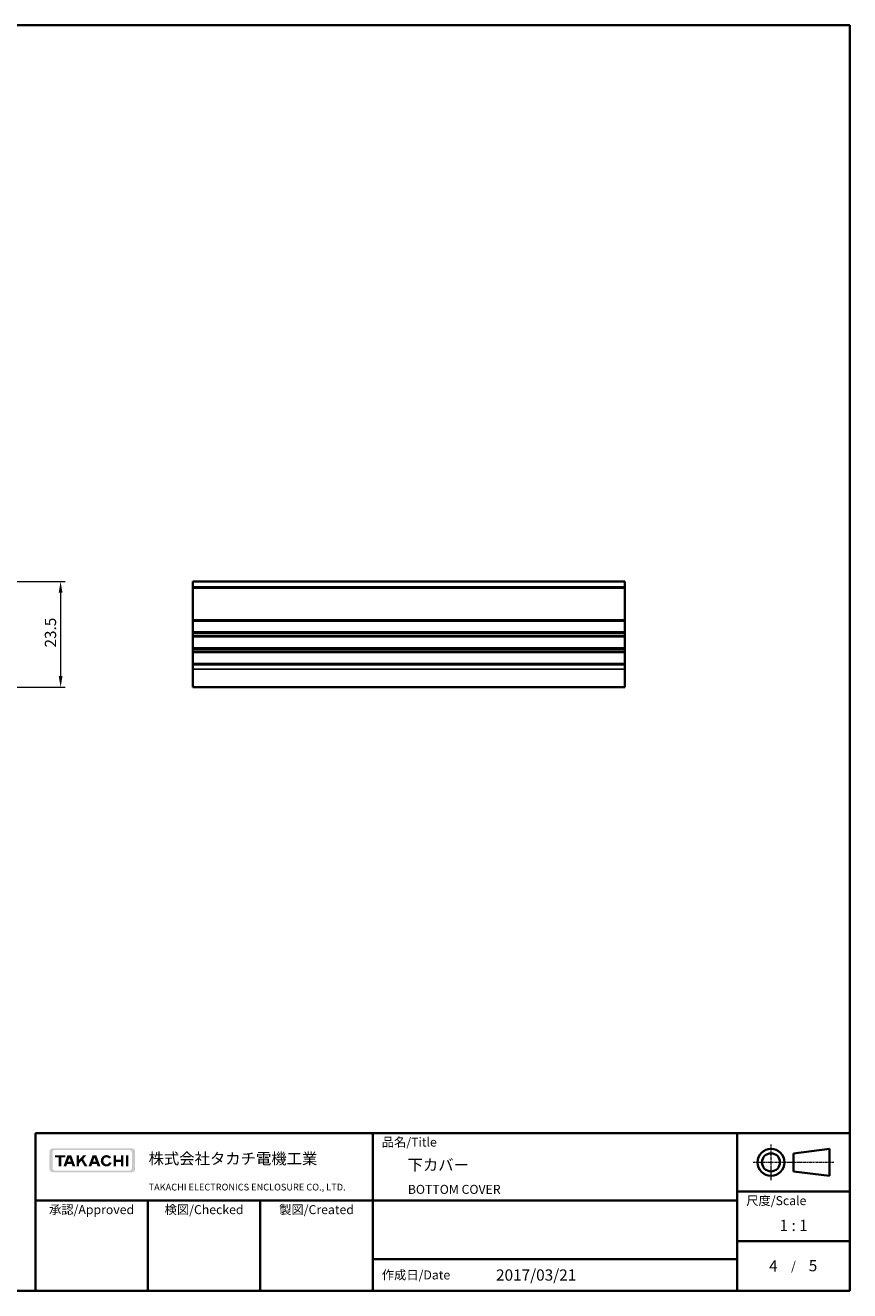
# Model space of a CAD drawing. Units: millimetres. Extents: x 14 to 2205, y 8 to 430.
# Drawn here: x 1621 to 1804, y 8 to 289 of the extents above; entities that cross this region are included whole.
import ezdxf
from ezdxf.enums import TextEntityAlignment as Align

# ---------------------------------------------------------------- set-up
doc = ezdxf.new("R2010")
doc.units = ezdxf.units.MM
doc.linetypes.add('CHAIN', pattern=[0.35429999999999995, 0.2362, -0.0295, 0.0591, -0.0295])
doc.layers.get('Defpoints').update_dxf_attribs({"lineweight": 25})
for name, color, linetype, lineweight in [('Border (ISO)', 7, 'Continuous', 35), ('Dimension (ISO)', 7, 'Continuous', 18), ('Hatch (ISO)', 1, 'Continuous', 18), ('Title (ISO)', 7, 'Continuous', 35), ('Visible (ISO)', 7, 'Continuous', 35), ('Visible Narrow (ISO)', 7, 'Continuous', 25)]:
    doc.layers.add(name, color=color, linetype=linetype, lineweight=lineweight)
doc.styles.add('Note Text (TK)', font='txt')
doc.styles.add('文字スタイル67', font='arial.ttf')
doc.dimstyles.new('Default - Method 1b (TK)', dxfattribs={"dimtxt": 2.5, "dimasz": 2.5, "dimexe": 1, "dimexo": 1.499999999999999, "dimgap": 1, "dimtad": 1, "dimtoh": 1, "dimrnd": 1e-08, "dimdsep": 46, "dimtxsty": 'Note Text (TK)', "dimcen": 0.09, "dimdle": 5, "dimclrd": 100, "dimclre": 100, "dimclrt": 7, "dimadec": 1, "dimazin": 1, "dimtfac": 1, "dimtmove": 0, "dimatfit": 3, "dimfxl": 1, "dimtolj": 1, "dimlwd": -1, "dimlwe": -1, "dimarcsym": 0})

# ---------------------------------------------------------------- blocks, each defined once
blk = doc.blocks.new('図面枠 tk図枠')
at = {"layer": 'Border (ISO)'}
for p, q in [((14.49999999999999, 289), (405.4999999999999, 289)), ((405.4999999999999, 289), (405.4999999999999, 8.000000000000007)), ((14.50000000000001, 8.000000000000007), (405.4999999999999, 8.000000000000007))]:
    blk.add_line(p, q, dxfattribs=at)
blk = doc.blocks.new('表題欄 tk表題欄')
at = {"layer": 'Hatch (ISO)'}
h = blk.add_hatch(color=256, dxfattribs=at)
edge = h.paths.add_edge_path(flags=0)
edge.add_arc((95.57537688673352, 236.2990653650367), 0.5958259999999996, 269.9999999999897, 360)
edge.add_line((96.17120288673351, 236.2990653650368), (96.17120288673348, 239.7107813650365))
edge.add_arc((95.5753768867335, 239.7107813650366), 0.5958259999999996, 0, 90.0000000000068)
edge.add_line((95.57537688673342, 240.3066073650366), (79.13710888673356, 240.3066073650366))
edge.add_arc((79.13710888673353, 239.7107813650366), 0.5958259999999996, 89.99999999999744, 180)
edge.add_line((78.54128288673353, 239.7107813650365), (78.54128288673331, 236.2990653650368))
edge.add_arc((79.13710888673332, 236.2990653650365), 0.5958259999999996, 180, 270.0000000000231)
edge.add_line((79.13710888673356, 235.7032393650365), (95.57537688673342, 235.7032393650367))
edge = h.paths.add_edge_path()
edge.add_line((77.83935088673357, 239.9556413650366), (77.83935088673357, 236.0542053650368))
edge.add_arc((78.54128288673346, 236.0542053650367), 0.7019319999998935, 180, 270.0000000000087)
edge.add_line((78.54128288673357, 235.3522733650368), (96.17120288673352, 235.3522733650368))
edge.add_arc((96.17120288673351, 236.0542053650367), 0.7019319999998921, 270, 360)
edge.add_line((96.8731348867334, 236.0542053650368), (96.87313488673352, 239.9556413650366))
edge.add_arc((96.1712028867336, 239.9556413650367), 0.7019319999998921, 0, 90.00000000000873)
edge.add_line((96.17120288673348, 240.6575733650367), (78.54128288673357, 240.6575733650366))
edge.add_arc((78.54128288673357, 239.9556413650366), 0.7019319999999984, 90, 180)
for points in [[(79.07181288673355, 239.1476033650369), (79.07181288673355, 238.6578833650367), (79.92066088673353, 238.6578833650367), (79.92066088673353, 236.6581933650368), (80.50832488673353, 236.6581933650368), (80.50832488673353, 238.6578833650367), (81.35717288673355, 238.6578833650367), (81.35717288673355, 239.1476033650369)], [(85.68407849525303, 236.6581933650368), (84.9434673993943, 237.8918698287545), (84.41792288673358, 237.3246628822781), (84.41792288673358, 236.6581933650368), (83.89555488673355, 236.6581933650368), (83.89555488673355, 239.1476033650369), (84.41792288673358, 239.1476033650369), (84.41792288673358, 238.0993979968839), (85.38913556809511, 239.1476033650369), (86.10696490847272, 239.1476033650369), (85.31925422435492, 238.2974470774499), (86.30334488673353, 236.6581933650368)], [(92.09142939614459, 239.1476033650369), (92.09142939614459, 236.6581933650368), (92.60971639614465, 236.6581933650368), (92.60971639614465, 237.6580383650368), (93.76872039614462, 237.6580383650368), (93.76872039614462, 236.6581933650368), (94.28700739614459, 236.6581933650368), (94.28700739614459, 239.1476033650369), (93.76872039614462, 239.1476033650369), (93.76872039614462, 238.1477583650367), (92.60971639614465, 238.1477583650367), (92.60971639614465, 239.1476033650369)], [(94.84202339614467, 239.1476033650369), (94.84202339614467, 236.6581933650368), (95.36439139614473, 236.6581933650368), (95.36439139614473, 239.1476033650369)]]:
    blk.add_hatch(color=256, dxfattribs=at).paths.add_polyline_path(points)
h = blk.add_hatch(color=256, dxfattribs=at)
h.paths.add_polyline_path([(82.59020695886475, 237.7110913650368), (81.95242681460243, 237.7110913650368), (82.27131688673356, 238.5794973650367)], flags=0)
h.paths.add_polyline_path([(82.77903014574996, 237.1968853650368), (81.76360362771717, 237.1968853650368), (81.56578886050404, 236.6581933650368), (80.94907288673355, 236.6581933650368), (81.86321688673357, 239.1476033650369), (82.67941688673353, 239.1476033650369), (83.59356088673351, 236.6581933650368), (82.97684491296302, 236.6581933650368)])
h = blk.add_hatch(color=256, dxfattribs=at)
h.paths.add_polyline_path([(87.52707281460246, 237.7110913650368), (88.16485295886469, 237.7110913650368), (87.84596288673359, 238.5794973650367)], flags=0)
h.paths.add_polyline_path([(87.14043486050403, 236.6581933650368), (87.3382496277172, 237.1968853650368), (88.35367614574989, 237.1968853650368), (88.551490912963, 236.6581933650368), (89.16820688673343, 236.6581933650368), (88.25406288673352, 239.1476033650369), (87.43786288673356, 239.1476033650369), (86.52371888673358, 236.6581933650368)])
h = blk.add_hatch(color=256, dxfattribs=at)
edge = h.paths.add_edge_path()
edge.add_arc((90.52309888673334, 237.9028983650369), 1.273272000000011, 38.55054079078439, 336.5820184016556)
edge.add_line((91.69149139614446, 237.3968543650369), (91.17255542714857, 237.6216113977801))
edge.add_ellipse((90.52309888673352, 237.9028983650369), major_axis=(0, -0.7998759999999119), ratio=0.8673469387756529, start_angle=128.5505407907963, end_angle=426.582018401653, ccw=False)
edge.add_line((91.09381514418376, 238.3576891122095), (91.51887237036831, 238.6964075050431))
at = {"layer": 'Title (ISO)'}
for p, q in [((74.70882392282105, 244.052739026017), (255.7088239228211, 244.052739026017)), ((74.70882392282105, 209.052739026017), (74.70882392282105, 244.052739026017)), ((149.7088239228211, 244.052739026017), (149.7088239228211, 209.052739026017)), ((230.7088239228211, 244.052739026017), (230.7088239228211, 209.052739026017)), ((255.7088239228211, 244.052739026017), (255.7088239228211, 209.052739026017)), ((243.2088239228211, 239.552739026017), (251.2088239228211, 240.5527390260171)), ((243.2088239228211, 239.552739026017), (243.2088239228211, 235.552739026017)), ((251.2088239228211, 234.552739026017), (251.2088239228211, 240.5527390260171)), ((243.2088239228211, 235.552739026017), (251.2088239228211, 234.552739026017)), ((230.7088239228211, 231.052739026017), (255.7088239228211, 231.052739026017)), ((74.70882392282105, 229.052739026017), (230.7088239228211, 229.052739026017)), ((99.70882392282108, 229.052739026017), (99.70882392282108, 209.052739026017)), ((124.708823922821, 229.052739026017), (124.708823922821, 209.052739026017)), ((230.7088239228211, 220.052739026017), (255.7088239228211, 220.052739026017)), ((149.7088239228211, 216.052739026017), (230.7088239228211, 216.052739026017)), ((255.7088239228211, 209.052739026017), (74.70882392282105, 209.052739026017))]:
    blk.add_line(p, q, dxfattribs=at)
at = {"layer": 'Title (ISO)', "color": 4, "linetype": 'CHAIN', "lineweight": 18}
for p, q in [((238.2088239228211, 241.552739026017), (238.2088239228211, 233.552739026017)), ((252.2088239228211, 237.552739026017), (234.2088239228211, 237.552739026017))]:
    blk.add_line(p, q, dxfattribs=at)
at = {"layer": 'Title (ISO)'}
for radius in [3, 2]:
    blk.add_circle((238.2088239228211, 237.552739026017), radius, dxfattribs=at)
at = {"layer": 'Title (ISO)', "color": 1, "char_height": 2.000000029802322, "line_spacing_factor": 1.5, "style": 'Note Text (TK)'}
for s, insert, attachment_point in [('\\fＭＳ Ｐゴシック|b0|i0;\\H2.0000;品名/Title', (151.708823922821, 242.052739026017), 4), ('\\fＭＳ Ｐゴシック|b0|i0;\\H2.0000;承認/Approved', (87.20882392282108, 227.052739026017), 5), ('\\fＭＳ Ｐゴシック|b0|i0;\\H2.0000;検図/Checked', (112.208823922821, 227.052739026017), 5), ('\\fＭＳ Ｐゴシック|b0|i0;\\H2.0000;製図/Created', (137.2088239228211, 227.052739026017), 5), ('\\fＭＳ Ｐゴシック|b0|i0;\\H2.0000;尺度/Scale', (232.7088239228211, 229.052739026017), 4), ('\\fＭＳ Ｐゴシック|b0|i0;\\H2.0000;作成日/Date', (151.708823922821, 212.552739026017), 4)]:
    blk.add_mtext(s, dxfattribs=dict(at, insert=insert, attachment_point=attachment_point))
at = {"layer": 'Title (ISO)', "color": 7, "line_spacing_factor": 1.5, "style": 'Note Text (TK)'}
for s, insert, char_height, attachment_point in [('株式会社タカチ電機工業', (99.87313488673345, 238.052739026017), 2.5, 4), ('\\fArial|b0|i0;\\H1.4986;TAKACHI ELECTRONICS ENCLOSURE CO., LTD.', (99.87313488673342, 232.052739026017), 1.49859994649887, 4), ('\\fＭＳ Ｐゴシック|b0|i0;\\H2.0000;/', (243.2088239228211, 214.552739026017), 2.000000029802322, 5)]:
    blk.add_mtext(s, dxfattribs=dict(at, insert=insert, char_height=char_height, attachment_point=attachment_point))
at = {"layer": 'Title (ISO)', "color": 7}
for tag, p, height, style in [('<品名>_001', (157.524164831912, 235.6677958441988), 2.5, 'Note Text (TK)'), ('<Title>_001', (157.4796288307291, 230.5527390111159), 2.000000029802322, '文字スタイル67'), ('<尺度>_001', (240.0625171046392, 222.3098412987444), 2.5, 'Note Text (TK)'), ('作成日_001', (175.617914831912, 211.2814322078352), 2.5, 'Note Text (TK)'), ('<ページ_No.>_001', (237.9488807410029, 213.302739026017), 2.5, 'Note Text (TK)'), ('<総ページ数>_001', (246.7997330137301, 213.302739026017), 2.5, 'Note Text (TK)')]:
    blk.add_attdef(tag, p, '', height=height, dxfattribs=dict(at, style=style))
at = {"layer": 'Title (ISO)', "color": 7, "style": 'Note Text (TK)'}
blk.add_attdef('<承認>', text='', height=2.5, dxfattribs=at).set_placement((87.20882392282108, 217.052739026017), align=Align.MIDDLE_CENTER)
blk = doc.blocks.new('*D63')
at = {"layer": 'Defpoints', "color": 0}
for p in [(1617.309494052061, 165.4869272998498), (1613.809494145722, 141.9869273046712), (1628.612508312073, 141.9869273046712)]:
    blk.add_point(p, dxfattribs=at)
at = {"layer": 'Dimension (ISO)', "color": 100}
for p, q in [((1618.809494052061, 165.4869272998498), (1629.612508312073, 165.4869272998498)), ((1628.612508312073, 162.9869272998498), (1628.612508312073, 144.4869273046712)), ((1615.309494145722, 141.9869273046712), (1629.612508312073, 141.9869273046712))]:
    blk.add_line(p, q, dxfattribs=at)
for points in [[(1628.195841645406, 162.9869272998498), (1629.02917497874, 162.9869272998498), (1628.612508312073, 165.4869272998498)], [(1628.195841645406, 144.4869273046712), (1629.02917497874, 144.4869273046712), (1628.612508312073, 141.9869273046712)]]:
    blk.add_solid(points, dxfattribs=at)
at = {"layer": 'Dimension (ISO)', "color": 7, "insert": (1626.362508312072, 150.8249954461853), "char_height": 2.5, "attachment_point": 4, "rotation": 90, "style": 'Note Text (TK)'}
blk.add_mtext('\\A1;23.5', dxfattribs=at)

msp = doc.modelspace()

# ---------------------------------------------------------------- linework, layer by layer
at = {"layer": 'Visible (ISO)'}
for p, q in [((1658.010295498857, 165.4869272998498), (1658.01029549886, 141.9869273046712)), ((1658.010295498857, 165.4869272998498), (1754.010295498857, 165.4869272998498)), ((1754.010295498857, 165.4869272998498), (1754.010295498861, 141.9869273046712)), ((1658.010295498856, 141.9869273046712), (1754.010295498856, 141.9869273046712))]:
    msp.add_line(p, q, dxfattribs=at)
at = {"layer": 'Visible Narrow (ISO)'}
for p, q in [((1658.010295498857, 164.2869272805036), (1754.010295498857, 164.2869272805036)), ((1658.010295498857, 163.9869272815907), (1754.010295498857, 163.9869272815907)), ((1658.010295498857, 156.9869273627632), (1754.010295498857, 156.9869273627632)), ((1658.010295498857, 156.6869273506938), (1754.010295498857, 156.6869273506938)), ((1658.010295498857, 154.2869273025973), (1754.010295498857, 154.2869273025973)), ((1658.010295498857, 153.9869273026029), (1754.010295498857, 153.9869273026029)), ((1658.010295498857, 153.4869273024455), (1754.010295498857, 153.4869273024455)), ((1658.010295498857, 153.1869273024715), (1754.010295498857, 153.1869273024715)), ((1658.010295498857, 150.7869273026168), (1754.010295498857, 150.7869273026168)), ((1658.010295498857, 150.486927302627), (1754.010295498857, 150.486927302627)), ((1658.010295498857, 149.9869273024892), (1754.010295498857, 149.9869273024892)), ((1658.010295498857, 149.6869273025065), (1754.010295498857, 149.6869273025065)), ((1658.010295498857, 147.2869273026445), (1754.010295498857, 147.2869273026445)), ((1658.010295498857, 146.9869273050822), (1754.010295498857, 146.9869273050822)), ((1658.010295498857, 145.9869273050004), (1754.010295498857, 145.9869273050004))]:
    msp.add_line(p, q, dxfattribs=at)

# ---------------------------------------------------------------- block references
msp.add_blockref('図面枠 tk図枠', (1398.5, -4.26e-14))
ref = msp.add_blockref('表題欄 tk表題欄', (1548.291176077179, -201.0527390260171))
ref.add_attrib('<品名>_001', '下カバー', (1705.730113636364, 34.67187499999997), dxfattribs={"layer": 'Title (ISO)', "color": 7, "height": 2.5, "style": 'Note Text (TK)'})
ref.add_attrib('<尺度>_001', '1 : 1', (1788.409813732482, 21.2485756697259), dxfattribs={"layer": 'Title (ISO)', "color": 7, "height": 2.5, "style": 'Note Text (TK)'})
ref.add_attrib('作成日_001', '2017/03/21', (1725.398833793253, 10.23039850241843), dxfattribs={"layer": 'Title (ISO)', "color": 7, "height": 2.5, "style": 'Note Text (TK)'})
ref.add_attrib('<Title>_001', 'BOTTOM COVER', (1705.795361524918, 29.49931785684853), dxfattribs={"layer": 'Title (ISO)', "color": 7, "height": 2.000000029802322, "style": '文字スタイル67'})
ref.add_attrib('<ページ_No.>_001', '4', (1786.084271905618, 12.24999999999997), dxfattribs={"layer": 'Title (ISO)', "color": 7, "height": 2.5, "style": 'Note Text (TK)'})
ref.add_attrib('<総ページ数>_001', '5', (1794.896967629915, 12.3139495225102), dxfattribs={"layer": 'Title (ISO)', "color": 7, "height": 2.5, "style": 'Note Text (TK)'})

# ---------------------------------------------------------------- dimensions: what is measured, and where the dimension line sits
at = {"layer": 'Dimension (ISO)', "color": 100}
dim = msp.add_linear_dim(base=(1628.612508312073, 141.9869273046712), p1=(1617.309494052061, 165.4869272998498), p2=(1613.809494145722, 141.9869273046712), angle=90, dimstyle='Default - Method 1b (TK)', override={"dimtoh": 0, "dimdec": 2, "dimtp": 0, "dimtm": 0, "dimtdec": 2, "dimtofl": 0, "dimtmove": 1, "dimatfit": 1}, dxfattribs=at)
dim.commit()
dim.dimension.update_dxf_attribs({"geometry": '*D63', "text_midpoint": (1628.612508312072, 153.7369272643671), "dimtype": 160})

doc.saveas('drawing.dxf')
